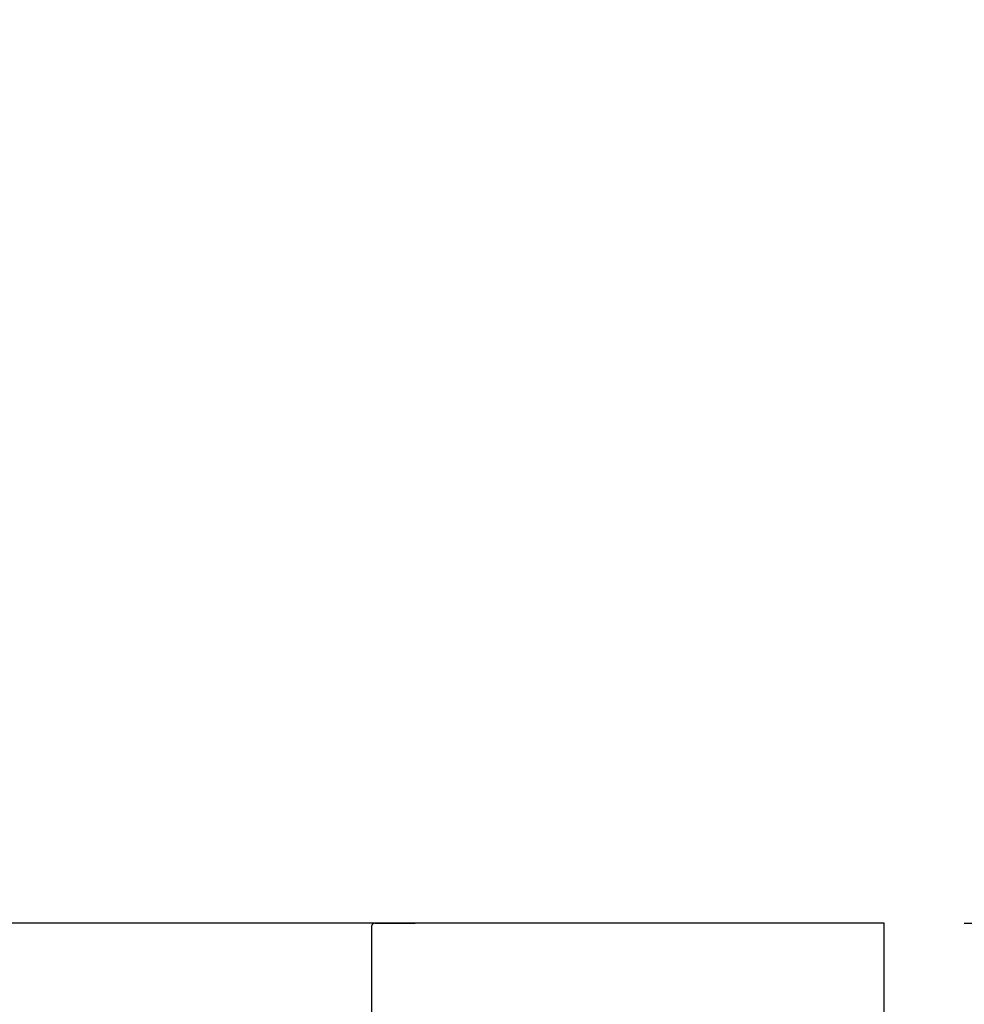
# Model space of a CAD drawing. Extents: x 55896 to 82369, y -11033 to -2163.
# Drawn here: x 73839 to 74230, y -8131 to -7723 of the extents above; entities that cross this region are included whole.
import ezdxf

# ---------------------------------------------------------------- set-up
doc = ezdxf.new("R2010")
doc.units = 0
doc.header["$LTSCALE"] = 50
doc.header["$MEASUREMENT"] = 0
doc.linetypes.add('HIDDEN', pattern=[0.375, 0.25, -0.125])
doc.layers.get('0').update_dxf_attribs({"linetype": 'CONTINUOUS'})
doc.layers.get('DEFPOINTS').update_dxf_attribs({"color": 146, "linetype": 'CONTINUOUS'})
for name, color, linetype in [('126-甲板', 2, 'CONTINUOUS'), ('150-機器', 8, 'CONTINUOUS'), ('166-寸法B', 11, 'CONTINUOUS')]:
    doc.layers.add(name, color=color, linetype=linetype)
doc.styles.add('KH001', font='txt')
doc.dimstyles.new('KH1xx030', dxfattribs={"dimscale": 30, "dimtxt": 2, "dimasz": 0.6, "dimexe": 0.3, "dimexo": 1.2, "dimgap": 0.5, "dimtad": 3, "dimdec": 1, "dimdsep": 46, "dimlunit": 6, "dimtxsty": 'KH001', "dimblk": 'DOT', "dimcen": 1, "dimdle": 1, "dimclrd": 256, "dimclre": 256, "dimclrt": 256, "dimadec": 0, "dimazin": 0, "dimtfac": 1, "dimtdec": 1, "dimtix": 1, "dimtmove": 2, "dimatfit": 3, "dimldrblk": 'CLOSEDBLANK', "dimfxl": 1, "dimtolj": 1, "dimtzin": 0, "dimlwd": -1, "dimlwe": -1, "dimarcsym": 0})

# ---------------------------------------------------------------- blocks, each defined once
blk = doc.blocks.new('KHB800HL-10_S2')
at = {"layer": '150-機器', "color": 161, "linetype": 'HIDDEN', "ltscale": 4}
for p, q in [((401.5, 0), (-401.5, 0)), ((401.5, 0), (418, 0)), ((400, -1.5), (400, -198.55))]:
    blk.add_line(p, q, dxfattribs=at)
blk.add_arc((401.5, -1.5), 1.5, 90, 180, dxfattribs=at)
blk = doc.blocks.new('_Dot')
at = {"color": 0, "linetype": 'ByBlock', "lineweight": -2}
blk.add_line((-0.5, 0), (-1, 0), dxfattribs=at)
at = {"color": 0, "linetype": 'ByBlock', "const_width": 0.5}
blk.add_lwpolyline([(-0.25, 0, 1), (0.25, 0, 1)], format="xyb", close=True, dxfattribs=at)
blk = doc.blocks.new('*D103')
at = {"layer": '166-寸法B', "transparency": 16777216}
for p, q in [((74229.48, -8096.95), (74630.48, -8096.95)), ((74621.48, -8114.95), (74621.48, -8938.95)), ((74229.48, -8956.95), (74630.48, -8956.95))]:
    blk.add_line(p, q, dxfattribs=at)
at = {"layer": 'DEFPOINTS', "color": 0, "transparency": 16777216}
for p in [(74193.48, -8096.95), (74193.48, -8956.95), (74621.48, -8956.95)]:
    blk.add_point(p, dxfattribs=at)
at = {"layer": '166-寸法B', "transparency": 16777216, "xscale": 18, "yscale": 18, "zscale": 18}
for p, rotation in [((74621.48, -8096.95), 90), ((74621.48, -8956.95), 270)]:
    blk.add_blockref('_Dot', p, dxfattribs=dict(at, rotation=rotation))
at = {"layer": '166-寸法B', "transparency": 16777216, "insert": (74571.46, -8526.95), "char_height": 60, "attachment_point": 5, "rotation": 90, "style": 'KH001'}
blk.add_mtext('\\A1;860(910)', dxfattribs=at)
blk = doc.blocks.new('_ClosedBlank')
at = {"color": 0, "linetype": 'ByBlock', "lineweight": -2}
for p, q in [((-1, 0.167), (0, 0)), ((-1, 0.167), (-1, -0.167)), ((0, 0), (-1, -0.167))]:
    blk.add_line(p, q, dxfattribs=at)
blk = doc.blocks.new('*D104')
at = {"layer": '166-寸法B', "transparency": 16777216}
for p, q in [((74229.48, -6556.95), (74765.48, -6556.95)), ((74756.48, -8938.95), (74756.48, -6574.95)), ((74229.48, -8956.95), (74765.48, -8956.95))]:
    blk.add_line(p, q, dxfattribs=at)
at = {"layer": 'DEFPOINTS', "color": 0, "transparency": 16777216}
for p in [(74193.48, -6556.95), (74756.48, -6556.95), (74193.48, -8956.95)]:
    blk.add_point(p, dxfattribs=at)
at = {"layer": '166-寸法B', "transparency": 16777216, "xscale": 18, "yscale": 18, "zscale": 18}
for p, rotation in [((74756.48, -6556.95), 90), ((74756.48, -8956.95), 270)]:
    blk.add_blockref('_Dot', p, dxfattribs=dict(at, rotation=rotation))
at = {"layer": '166-寸法B', "transparency": 16777216, "insert": (74707.67, -7687.95), "char_height": 60, "attachment_point": 5, "rotation": 90, "style": 'KH001'}
blk.add_mtext('\\A1;2,400', dxfattribs=at)
blk = doc.blocks.new('*D246')
at = {"layer": '166-寸法B', "transparency": 16777216}
for p, q in [((74229.48, -7261.95), (74630.48, -7261.95)), ((74621.48, -7279.95), (74621.48, -8078.95)), ((74229.48, -8096.95), (74630.48, -8096.95))]:
    blk.add_line(p, q, dxfattribs=at)
at = {"layer": 'DEFPOINTS', "color": 0, "transparency": 16777216}
for p in [(74193.48, -7261.95), (74193.48, -8096.95), (74621.48, -8096.95)]:
    blk.add_point(p, dxfattribs=at)
at = {"layer": '166-寸法B', "transparency": 16777216, "xscale": 18, "yscale": 18, "zscale": 18}
for p, rotation in [((74621.48, -7261.95), 90), ((74621.48, -8096.95), 270)]:
    blk.add_blockref('_Dot', p, dxfattribs=dict(at, rotation=rotation))
at = {"layer": '166-寸法B', "transparency": 16777216, "insert": (74571.46, -7679.45), "char_height": 60, "attachment_point": 5, "rotation": 90, "style": 'KH001'}
blk.add_mtext('\\A1;835(785)', dxfattribs=at)

msp = doc.modelspace()

# ---------------------------------------------------------------- linework, layer by layer
at = {"layer": '126-甲板'}
msp.add_lwpolyline([(74196.48, -8096.95), (71602.48, -8096.95), (71602.48, -8136.95), (74196.48, -8136.95)], close=True, dxfattribs=at)

# ---------------------------------------------------------------- block references
at = {"layer": '150-機器'}
msp.add_blockref('KHB800HL-10_S2', (73584.48, -8096.95), dxfattribs=at)

# ---------------------------------------------------------------- dimensions: what is measured, and where the dimension line sits
at = {"layer": '166-寸法B'}
dim = msp.add_linear_dim(base=(74756.48, -6556.95), p1=(74193.48, -8956.95), p2=(74193.48, -6556.95), angle=90, dimstyle='KH1xx030', dxfattribs=at)
dim.commit()
dim.dimension.update_dxf_attribs({"geometry": '*D104', "text_midpoint": (74707.67, -7687.95), "dimtype": 128})
for base, p1, p2, override, picture, middle in [((74621.48, -8096.95), (74193.48, -7261.95), (74193.48, -8096.95), {"dimpost": '(785)'}, '*D246', (74571.46, -7679.45)), ((74621.48, -8956.95), (74193.48, -8096.95), (74193.48, -8956.95), {"dimpost": '(910)'}, '*D103', (74571.46, -8526.95))]:
    dim = msp.add_linear_dim(base=base, p1=p1, p2=p2, angle=90, dimstyle='KH1xx030', override=override, dxfattribs=at)
    dim.commit()
    dim.dimension.update_dxf_attribs({"geometry": picture, "text_midpoint": middle})

doc.saveas('drawing.dxf')
